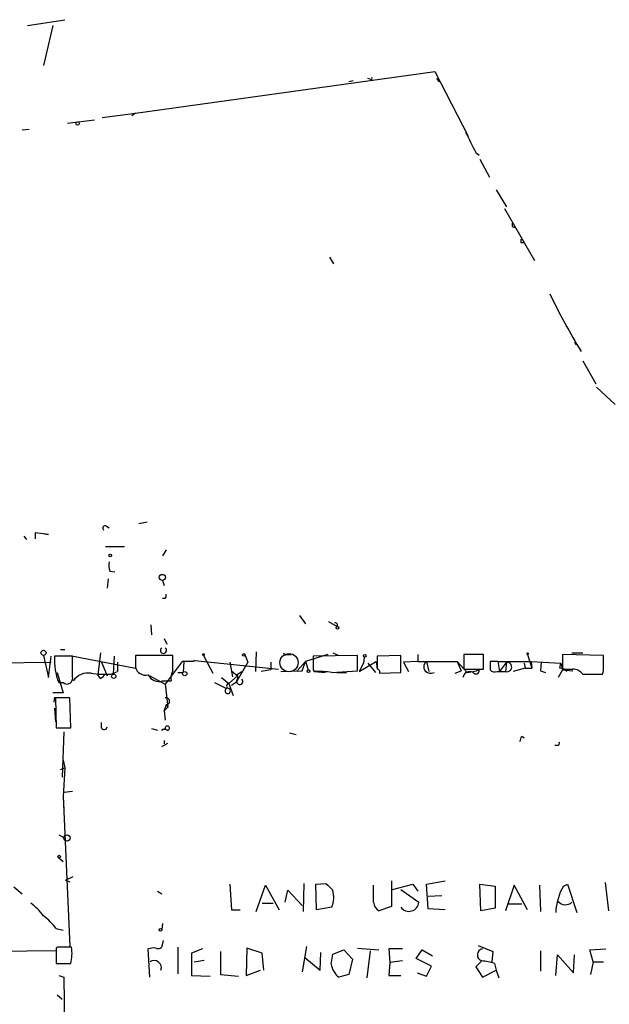
# Model space of a CAD drawing. Extents: x 5 to 43043, y 0 to 43374.
# Drawn here: x 574 to 633, y 42549 to 42647 of the extents above; entities that cross this region are included whole.
import ezdxf

# ---------------------------------------------------------------- set-up
doc = ezdxf.new("R2010")
doc.units = 0
doc.header["$MEASUREMENT"] = 0
doc.layers.add('MAIN', color=5, linetype='CONTINUOUS')

msp = doc.modelspace()

# ---------------------------------------------------------------- linework, layer by layer
at = {"layer": 'MAIN'}
for p, q in [((574.7173, 42646.2414), (578.4427, 42646.834)), ((577.2573, 42646.2414), (576.326, 42642.262)), ((585.47, 42637.5207), (615.2727, 42641.6694)), ((607.1447, 42640.738), (606.7213, 42640.6534)), ((608.838, 42640.9074), (608.584, 42640.992)), ((615.2727, 42641.6694), (618.5747, 42635.2347)), ((615.442, 42640.992), (615.696, 42640.6534)), ((581.406, 42636.8434), (578.6967, 42636.5047)), ((582.168, 42637.0974), (585.47, 42637.5207)), ((585.47, 42637.5207), (585.1313, 42637.2667)), ((574.8867, 42635.912), (574.2093, 42635.8274)), ((619.3367, 42633.626), (619.6753, 42633.372)), ((619.76, 42632.9487), (620.6913, 42631.1707)), ((621.3687, 42629.9007), (622.3847, 42628.2074)), ((622.2153, 42628.038), (625.1787, 42622.8734)), ((622.9773, 42626.26), (623.2313, 42626.1754)), ((623.824, 42624.6514), (624.078, 42624.6514)), ((604.774, 42623.212), (605.1973, 42622.5347)), ((629.158, 42614.7454), (629.3273, 42614.4914)), ((630.0047, 42612.8827), (631.2747, 42610.5967)), ((631.3593, 42610.258), (633.222, 42608.5647)), ((585.8087, 42596.7114), (586.6553, 42596.8807)), ((576.834, 42595.6107), (575.4793, 42595.78)), ((575.4793, 42595.78), (575.4793, 42595.1874)), ((576.4107, 42595.6954), (576.834, 42595.6107)), ((582.5913, 42596.4574), (582.8453, 42596.288)), ((574.3787, 42595.4414), (574.6327, 42595.1027)), ((582.5067, 42594.4254), (584.3693, 42594.4254)), ((588.518, 42594.0867), (588.1793, 42593.494)), ((582.93, 42591.97), (583.438, 42591.8854)), ((582.7607, 42591.208), (582.676, 42590.2767)), ((588.1793, 42591.0387), (588.3487, 42590.5307)), ((588.4333, 42589.2607), (588.1793, 42589.2607)), ((601.8107, 42587.5674), (602.4033, 42586.7207)), ((604.6893, 42586.9747), (605.536, 42586.4667)), ((586.994, 42586.636), (587.0787, 42585.62)), ((588.3487, 42585.2814), (588.6027, 42584.6887)), ((578.0193, 42584.1807), (578.4427, 42584.1807)), ((597.4927, 42583.9267), (597.408, 42581.9794)), ((570.484, 42582.826), (577.088, 42582.9107)), ((576.326, 42583.588), (576.834, 42581.3867)), ((576.834, 42581.3867), (577.088, 42583.5034)), ((579.2047, 42583.5034), (577.4267, 42583.5034)), ((578.9507, 42583.588), (585.47, 42582.318)), ((579.2047, 42581.4714), (579.2047, 42583.5034)), ((581.9987, 42583.842), (581.7447, 42581.6407)), ((582.0833, 42582.9107), (582.676, 42581.556)), ((583.3533, 42583.5034), (583.2687, 42581.7254)), ((583.692, 42582.9107), (583.692, 42581.9794)), ((583.692, 42582.9107), (583.692, 42581.9794)), ((589.1953, 42583.588), (585.47, 42583.588)), ((585.47, 42583.588), (585.47, 42582.4027)), ((590.1267, 42582.9954), (588.4333, 42580.7094)), ((589.1953, 42582.064), (589.1953, 42583.588)), ((591.2273, 42582.9954), (590.1267, 42582.9954)), ((590.296, 42582.9954), (590.2113, 42581.8947)), ((591.3967, 42583.08), (591.2273, 42582.9954)), ((591.3967, 42583.08), (599.694, 42582.2334)), ((592.2433, 42583.588), (593.1747, 42581.81)), ((594.868, 42582.9107), (595.122, 42581.4714)), ((596.646, 42582.9107), (595.5453, 42580.9634)), ((596.392, 42583.588), (596.646, 42582.9107)), ((598.932, 42582.9107), (598.932, 42582.1487)), ((598.932, 42582.9107), (598.932, 42582.1487)), ((600.5407, 42583.6727), (600.964, 42583.6727)), ((602.4033, 42582.9954), (601.5567, 42582.064)), ((602.0647, 42582.064), (602.4033, 42582.9954)), ((604.6047, 42583.6727), (602.4033, 42582.9954)), ((602.4033, 42582.9954), (602.6573, 42582.1487)), ((602.4033, 42582.9954), (602.6573, 42582.1487)), ((607.568, 42583.588), (603.1653, 42583.5034)), ((605.1127, 42583.842), (605.7053, 42583.588)), ((607.568, 42582.064), (607.568, 42583.588)), ((607.7373, 42581.9794), (609.4307, 42582.9954)), ((608.2453, 42583.4187), (608.1607, 42582.826)), ((609.4307, 42582.9954), (609.5153, 42582.2334)), ((611.886, 42583.588), (609.5153, 42583.5034)), ((611.886, 42581.8947), (611.886, 42583.588)), ((613.5793, 42582.9954), (612.14, 42582.9107)), ((612.14, 42582.9107), (612.648, 42581.9794)), ((613.5793, 42583.6727), (613.5793, 42582.9954)), ((613.5793, 42582.9954), (617.474, 42582.9954)), ((614.426, 42582.9954), (614.68, 42581.9794)), ((617.474, 42582.9954), (617.8973, 42582.064)), ((617.474, 42582.9954), (618.49, 42581.8947)), ((620.0987, 42583.6727), (618.1513, 42583.6727)), ((618.1513, 42583.6727), (618.1513, 42582.2334)), ((620.0987, 42582.2334), (620.0987, 42583.6727)), ((621.538, 42582.9954), (620.776, 42582.9954)), ((621.538, 42582.9954), (624.84, 42582.9954)), ((621.538, 42582.9954), (621.7073, 42581.9794)), ((622.3847, 42582.9107), (621.7073, 42581.9794)), ((622.3847, 42582.9107), (622.3, 42581.9794)), ((622.3847, 42582.9107), (622.3, 42581.9794)), ((624.5013, 42583.6727), (624.9247, 42582.318)), ((624.84, 42582.9954), (624.9247, 42582.318)), ((624.84, 42582.9954), (627.8033, 42582.826)), ((625.856, 42582.9107), (625.7713, 42582.064)), ((625.856, 42582.9107), (625.7713, 42582.064)), ((632.0367, 42583.588), (627.9727, 42583.6727)), ((627.9727, 42583.6727), (627.9727, 42582.2334)), ((628.904, 42583.842), (630.0047, 42583.842)), ((632.0367, 42582.4874), (632.0367, 42583.588)), ((583.0147, 42581.7254), (583.692, 42581.9794)), ((595.0373, 42582.064), (595.63, 42581.556)), ((595.63, 42581.7254), (596.0533, 42581.9794)), ((598.932, 42582.1487), (598.0007, 42581.9794)), ((599.948, 42581.9794), (602.0647, 42582.064)), ((603.1653, 42582.1487), (603.25, 42581.9794)), ((603.25, 42581.9794), (604.3507, 42581.8947)), ((605.028, 42581.8947), (607.568, 42582.064)), ((608.1607, 42582.826), (607.7373, 42581.9794)), ((608.584, 42582.826), (609.346, 42581.8947)), ((617.3047, 42581.81), (617.8973, 42582.064)), ((618.1513, 42582.2334), (620.0987, 42582.2334)), ((618.49, 42581.8947), (619.4213, 42582.064)), ((619.6753, 42582.1487), (619.4213, 42582.064)), ((621.4533, 42581.9794), (621.7073, 42581.9794)), ((621.7073, 42581.9794), (622.3, 42581.9794)), ((624.2473, 42582.318), (623.062, 42581.9794)), ((624.1627, 42582.826), (624.2473, 42582.318)), ((624.2473, 42582.318), (624.9247, 42582.318)), ((625.7713, 42582.064), (626.2793, 42581.8947)), ((627.9727, 42582.1487), (627.5493, 42581.3867)), ((627.7187, 42582.318), (627.8033, 42582.826)), ((627.8033, 42582.826), (627.9727, 42582.1487)), ((627.9727, 42582.2334), (628.9887, 42582.2334)), ((627.9727, 42582.1487), (628.9887, 42582.064)), ((577.6807, 42581.8947), (578.2733, 42579.8627)), ((581.9987, 42581.302), (581.7447, 42581.6407)), ((586.9093, 42581.556), (588.4333, 42580.7094)), ((588.1793, 42581.048), (589.026, 42581.048)), ((589.7033, 42581.8947), (590.2113, 42581.8947)), ((594.0213, 42581.3867), (594.7833, 42580.794)), ((594.7833, 42580.794), (595.63, 42581.556)), ((595.0373, 42580.6247), (595.5453, 42580.9634)), ((605.536, 42581.8947), (606.4673, 42581.8947)), ((609.7693, 42581.81), (611.886, 42581.8947)), ((630.0047, 42581.7254), (631.952, 42581.7254)), ((577.85, 42580.8787), (578.2733, 42580.8787)), ((588.4333, 42580.7094), (588.6873, 42578.4234)), ((593.344, 42580.8787), (594.5293, 42580.286)), ((594.7833, 42580.794), (595.2067, 42579.6087)), ((578.2733, 42579.8627), (577.2573, 42579.8627)), ((577.4267, 42579.4394), (577.342, 42578.9314)), ((578.9507, 42579.3547), (577.5113, 42579.3547)), ((577.5113, 42579.3547), (577.596, 42576.3914)), ((579.0353, 42576.3914), (578.9507, 42579.3547)), ((577.4267, 42578.3387), (577.5113, 42576.984)), ((588.3487, 42578.0847), (588.6027, 42578.762)), ((588.6873, 42578.4234), (588.3487, 42578.0847)), ((588.3487, 42578.0847), (588.4333, 42577.1534)), ((588.6027, 42578.6774), (588.6873, 42578.4234)), ((577.596, 42576.3914), (579.0353, 42576.3914)), ((582.0833, 42576.3914), (582.0833, 42576.8994)), ((587.0787, 42576.3067), (587.6713, 42576.1374)), ((588.0947, 42576.1374), (588.4333, 42576.3067)), ((578.358, 42575.968), (578.1887, 42571.4807)), ((588.3487, 42575.1214), (588.3487, 42574.7827)), ((600.7947, 42575.8834), (601.472, 42575.714)), ((623.9087, 42575.5447), (624.1627, 42575.3754)), ((588.0947, 42574.5287), (588.6873, 42574.8674)), ((627.4647, 42574.6134), (627.2107, 42574.6134)), ((578.2733, 42573.174), (578.4427, 42572.412)), ((578.0193, 42572.2427), (578.4427, 42572.412)), ((578.4427, 42572.412), (578.2733, 42569.5334)), ((578.2733, 42569.5334), (578.358, 42568.1787)), ((578.2733, 42569.5334), (578.9507, 42554.632)), ((579.2047, 42570.0414), (578.358, 42569.9567)), ((577.85, 42565.7234), (578.358, 42565.4694)), ((577.85, 42563.4374), (578.2733, 42563.0987)), ((578.5273, 42561.236), (579.2893, 42561.5747)), ((573.3627, 42560.5587), (574.2093, 42559.8814)), ((578.5273, 42561.236), (578.9507, 42561.0667)), ((594.868, 42560.8127), (595.0373, 42558.2727)), ((597.4927, 42558.1034), (598.424, 42560.728)), ((598.424, 42560.728), (599.7787, 42558.2727)), ((602.234, 42560.8974), (602.1493, 42558.1034)), ((603.4193, 42560.8127), (604.4353, 42560.8974)), ((603.504, 42558.2727), (603.4193, 42560.8127)), ((609.1767, 42559.0347), (609.1767, 42560.728)), ((610.9547, 42561.1514), (610.9547, 42558.6114)), ((611.0393, 42560.3047), (613.0713, 42560.8127)), ((613.0713, 42560.8127), (613.5793, 42560.1354)), ((614.426, 42560.8127), (616.2887, 42561.1514)), ((614.5953, 42558.3574), (614.426, 42560.8127)), ((619.76, 42560.8127), (621.284, 42560.6434)), ((619.8447, 42558.188), (619.76, 42560.8127)), ((621.284, 42560.6434), (621.284, 42558.442)), ((623.1467, 42560.728), (622.3, 42558.188)), ((624.5013, 42558.2727), (623.1467, 42560.728)), ((625.6867, 42560.728), (625.7713, 42558.1034)), ((628.0573, 42560.6434), (628.4807, 42560.8127)), ((628.4807, 42560.8127), (629.412, 42558.0187)), ((632.206, 42560.982), (632.5447, 42558.188)), ((587.6713, 42560.1354), (588.0947, 42559.8814)), ((600.3713, 42559.0347), (600.6253, 42560.22)), ((600.6253, 42560.22), (602.0647, 42558.696)), ((611.886, 42560.3047), (613.664, 42559.0347)), ((614.5953, 42559.6274), (615.95, 42559.712)), ((598.0853, 42558.95), (599.186, 42558.95)), ((605.028, 42558.5267), (603.504, 42558.2727)), ((610.9547, 42558.6114), (609.6847, 42558.188)), ((621.284, 42558.442), (619.8447, 42558.188)), ((622.554, 42558.8654), (623.9087, 42558.8654)), ((595.0373, 42558.2727), (595.884, 42558.2727)), ((616.2887, 42558.2727), (614.5953, 42558.3574)), ((588.1793, 42556.918), (588.0947, 42556.3254)), ((577.596, 42556.41), (578.2733, 42556.2407)), ((577.7653, 42554.5474), (577.596, 42554.4627)), ((588.1793, 42554.8014), (588.264, 42555.2247)), ((589.7033, 42554.5474), (589.7033, 42551.9227)), ((602.488, 42554.632), (602.0647, 42552.092)), ((619.5907, 42554.7167), (621.03, 42554.124)), ((577.596, 42554.2087), (544.4067, 42553.7007)), ((577.596, 42554.4627), (577.596, 42552.9387)), ((586.9093, 42551.584), (586.74, 42554.378)), ((592.1587, 42554.378), (591.058, 42553.9547)), ((591.058, 42553.9547), (591.058, 42551.7534)), ((593.9367, 42554.124), (593.9367, 42551.838)), ((596.5613, 42554.4627), (596.4767, 42551.7534)), ((598.0853, 42553.9547), (596.5613, 42554.4627)), ((598.2547, 42552.2614), (598.0853, 42553.9547)), ((602.3187, 42553.5314), (603.8427, 42552.2614)), ((603.8427, 42552.2614), (603.9273, 42554.0394)), ((604.9433, 42552.854), (605.1127, 42553.87)), ((605.1127, 42553.87), (606.2133, 42554.2934)), ((606.2133, 42554.2934), (607.06, 42553.362)), ((607.568, 42554.4627), (609.6847, 42554.2934)), ((608.838, 42554.2087), (608.4993, 42551.4994)), ((612.0553, 42554.378), (610.7007, 42554.378)), ((610.7007, 42554.378), (610.7853, 42553.0234)), ((613.41, 42553.4467), (614.0027, 42554.2934)), ((614.0027, 42554.2934), (615.0187, 42553.7007)), ((621.03, 42554.124), (620.9453, 42553.108)), ((625.7713, 42554.2087), (625.7713, 42552.1767)), ((627.2953, 42551.7534), (627.4647, 42553.7854)), ((627.4647, 42553.7854), (629.0733, 42552.0074)), ((629.0733, 42552.0074), (629.158, 42553.7854)), ((630.682, 42554.2934), (632.2907, 42554.378)), ((631.0207, 42553.108), (630.682, 42554.2934)), ((577.596, 42552.9387), (579.0353, 42552.9387)), ((591.312, 42553.108), (592.328, 42553.2774)), ((607.06, 42553.362), (606.7213, 42551.838)), ((610.7853, 42553.0234), (610.7007, 42551.7534)), ((612.0553, 42553.1927), (610.7853, 42553.0234)), ((614.934, 42552.6847), (613.41, 42553.4467)), ((614.426, 42551.6687), (614.934, 42552.6847)), ((619.9293, 42553.1927), (619.3367, 42552.6)), ((619.3367, 42552.6), (620.014, 42551.584)), ((621.1993, 42552.9387), (621.3687, 42552.2614)), ((631.0207, 42553.108), (630.7667, 42551.838)), ((631.0207, 42553.108), (632.0367, 42553.108)), ((577.85, 42551.7534), (578.358, 42551.584)), ((578.358, 42551.584), (578.866, 42496.3814)), ((591.058, 42551.7534), (592.9207, 42551.6687)), ((593.9367, 42551.838), (595.7147, 42551.6687)), ((596.4767, 42551.7534), (597.916, 42552.2614)), ((606.7213, 42551.838), (605.7053, 42551.584)), ((610.7007, 42551.7534), (611.886, 42551.7534)), ((613.4947, 42552.0074), (614.426, 42551.6687)), ((620.014, 42551.584), (621.3687, 42552.2614)), ((621.3687, 42552.2614), (621.6227, 42551.4994)), ((577.6807, 42549.806), (578.1887, 42549.3827))]:
    msp.add_line(p, q, dxfattribs=at)
for centre, radius in [((579.7126, 42636.5048), 0.1693), ((582.9723, 42593.5364), 0.1338), ((588.1558, 42591.3445), 0.3066), ((605.5783, 42586.3398), 0.1338), ((576.3259, 42583.8421), 0.2539), ((592.2433, 42583.6727), 0.0846), ((596.2649, 42583.6304), 0.1338), ((608.2876, 42583.5457), 0.1338), ((624.5013, 42583.7574), 0.0846), ((590.3806, 42581.7678), 0.2116), ((602.6996, 42582.0218), 0.1338), ((583.311, 42581.5138), 0.2158), ((578.6684, 42565.413), 0.3155), ((577.8923, 42563.5644), 0.1338), ((587.9676, 42556.2831), 0.1338)]:
    msp.add_circle(centre, radius, dxfattribs=at)
at = {"layer": 'MAIN', "color": 5}
msp.add_circle((600.7523, 42582.8684), 0.9062, dxfattribs=at)
at = {"layer": 'MAIN'}
for centre, radius, start, end in [((608.9227, 42640.9921), 0.1196, 225, 45), ((1126.8683, 42888.6618), 568.0067, 206.450469, 206.679634), ((707.6772, 42626.4293), 84.7001, 179.885408, 180.114524), ((708.4739, 42624.8207), 84.6501, 179.885408, 180.114592), ((682.5951, 42646.2515), 61.9337, 205.517362, 211.583811), ((582.4644, 42596.2457), 0.2469, 59.06013, 239.020326), ((585.2194, 42592.6477), 2.3876, 173.900432, 196.489619), ((588.0521, 42589.5571), 0.4829, 322.133342, 15.236386), ((605.3666, 42586.6043), 0.2182, 320.913782, 112.81582), ((588.264, 42584.096), 0.3053, 123.684862, 56.315138), ((583.222, 42583.0915), 5.8099, 175.934548, 202.38743), ((600.4137, 42583.842), 0.2117, 180, 306.875312), ((941.815, 42582.826), 338.6504, 179.885392, 180.114592), ((927.015, 42582.8684), 317.5003, 179.885408, 180.114592), ((614.8394, 42582.4675), 0.6705, 128.064597, 301.32425), ((832.4258, 42582.572), 211.6502, 179.885381, 180.114592), ((622.4403, 42582.4361), 0.4778, 252.92284, 96.681817), ((586.5114, 42582.699), 1.0827, 195.882157, 282.189006), ((590.3804, 42581.3444), 1.3865, 148.733619, 192.344134), ((603.7156, 42573.0491), 8.9424, 81.560731, 92.984534), ((609.5012, 42581.9371), 0.2966, 334.635454, 87.275526), ((618.744, 42581.3021), 0.6826, 60.249913, 172.88019), ((619.3609, 42582.064), 0.3257, 211.322812, 15.077637), ((621.2416, 42582.5719), 0.6292, 222.268789, 289.661787), ((627.6552, 42581.3443), 0.9758, 40.607027, 86.26873), ((628.8897, 42580.7654), 1.4713, 40.728008, 86.141889), ((630.4685, 42582.276), 1.5824, 339.637627, 7.677432), ((578.6543, 42581.3082), 0.5741, 228.424473, 16.515703), ((580.7778, 42580.0302), 1.8032, 80.761254, 145.636632), ((582.4637, 42591.4975), 9.7876, 261.797625, 273.227206), ((581.7021, 42582.0218), 0.7785, 292.394546, 337.621867), ((587.8153, 42582.208), 1.2158, 207.81495, 287.421498), ((594.4451, 42581.4714), 1.2118, 335.215613, 12.09905), ((595.8511, 42580.9869), 0.3066, 184.394407, 48.742002), ((594.6563, 42580.0505), 0.2676, 118.337014, 61.662986), ((594.8045, 42580.54), 0.2549, 94.771109, 265.228891), ((588.518, 42579.0161), 0.349, 284.040224, 104.044206), ((582.3656, 42576.5325), 0.3155, 206.556932, 349.683783), ((588.3487, 42575.8408), 0.3905, 49.424169, 130.575831), ((588.645, 42576.3491), 0.2159, 258.700477, 191.325546), ((496.824, 42617.6407), 133.8753, 341.443693, 341.672876), ((627.4647, 42574.825), 0.2116, 270, 36.875312), ((774.1239, 42729.9086), 239.4974, 224.885409, 225.114592), ((633.2769, 42557.7051), 5.9898, 150.62328, 176.998876), ((602.4242, 42559.5057), 2.7818, 339.394295, 14.87901), ((570.9515, 42553.5755), 6.7626, 37.368934, 52.631066), ((610.277, 42559.1191), 1.1035, 184.386361, 237.538365), ((612.6821, 42559.1058), 0.9845, 216.032936, 355.858405), ((628.2671, 42559.7236), 0.9382, 220.088615, 312.753919), ((572.2215, 42552.3055), 6.7626, 37.368934, 52.631066), ((578.4426, 42215.8477), 338.7004, 89.885408, 90.114575), ((575.1219, 42553.9513), 4.0423, 345.492783, 8.480093), ((587.7137, 42554.886), 0.4733, 243.429535, 349.701651), ((587.2902, 42552.8978), 1.5791, 82.29219, 110.390429), ((620.1124, 42553.7753), 0.6107, 99.272602, 252.553067), ((587.3195, 42552.5025), 0.7314, 340.75247, 124.115938), ((607.0181, 42553.2353), 2.1096, 190.413436, 231.51495), ((619.7463, 42548.9757), 4.221, 69.864971, 87.515164)]:
    msp.add_arc(centre, radius, start, end, dxfattribs=at)

doc.saveas('drawing.dxf')
